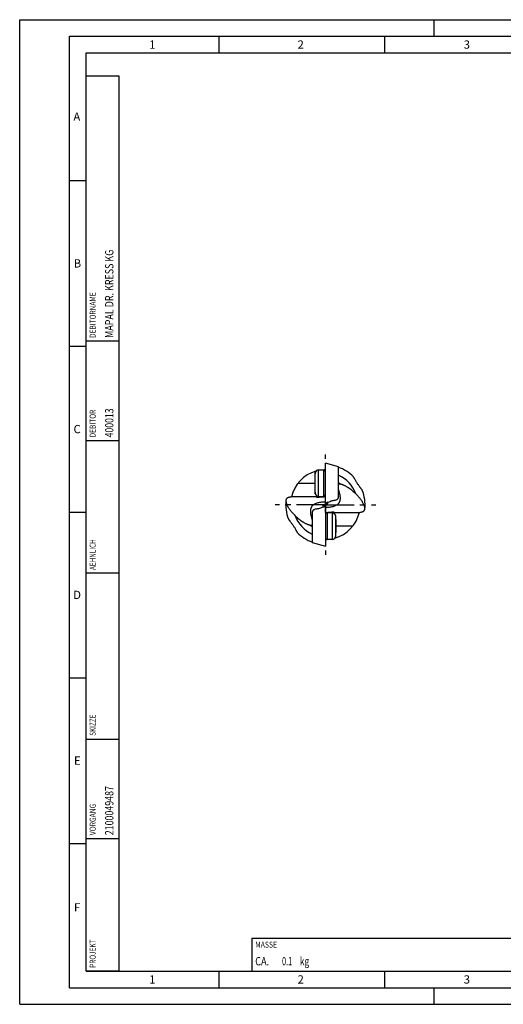
# Model space of a CAD drawing. Units: millimetres. Extents: x 0 to 420, y 0 to 297.
# Drawn here: x 0 to 146, y 0 to 297 of the extents above; entities that cross this region are included whole.
import ezdxf

# ---------------------------------------------------------------- set-up
doc = ezdxf.new("R2010")
doc.units = ezdxf.units.MM
doc.header["$LTSCALE"] = 23.1
doc.linetypes.add('CENTER', pattern=[0.6, 0.375, -0.075, 0.075, -0.075])
for name, color, linetype in [('607299048-000_CL', 7, 'CONTINUOUS'), ('607341483-000_CL', 7, 'CONTINUOUS'), ('607420312-000_CL', 7, 'CONTINUOUS'), ('607420324-000-00-ED1_CL', 7, 'CONTINUOUS'), ('607420324-000-00-ED1_FORMAT', 7, 'CONTINUOUS'), ('607420324-000_AXIS', 7, 'CONTINUOUS')]:
    doc.layers.add(name, color=color, linetype=linetype)
doc.styles.get("Standard").update_dxf_attribs({"font": 'TXT.SHX', "width": 0.7})

# ---------------------------------------------------------------- blocks, each defined once
blk = doc.blocks.new('MASS_001_BL9', base_point=(110, 15))
at = {"layer": '607420324-000-00-ED1_CL', "color": 7, "linetype": 'CONTINUOUS'}
for p, q in [((70, 20), (150, 20)), ((70, 20), (70, 10)), ((150, 20), (150, 10)), ((70, 10), (150, 10))]:
    blk.add_line(p, q, dxfattribs=at)
at = {"layer": '607420324-000-00-ED1_CL', "color": 2, "linetype": 'CONTINUOUS'}
for s, height, width, p in [('MASSE', 1.8, 0.838095, (71, 17.1)), ('CA. ', 2.5, 0.809524, (71, 11.75)), ('0.1', 2.5, 0.642857, (79.1, 11.75)), (' kg', 2.5, 0.738095, (83.92, 11.75))]:
    blk.add_text(s, height=height, dxfattribs=dict(at, width=width)).set_placement(p)
blk = doc.blocks.new('PROJECT_BL10', base_point=(25, 145))
at = {"layer": '607420324-000-00-ED1_CL', "color": 7, "linetype": 'CONTINUOUS'}
for p, q in [((30, 280), (20, 280)), ((20, 10), (20, 280)), ((30, 10), (30, 280)), ((30, 10), (20, 10))]:
    blk.add_line(p, q, dxfattribs=at)
at = {"layer": '607420324-000-00-ED1_CL', "color": 3, "linetype": 'CONTINUOUS'}
for p, q in [((30, 200), (20, 200)), ((30, 170), (20, 170)), ((30, 130), (20, 130)), ((20, 80), (30, 80)), ((20, 50), (30, 50))]:
    blk.add_line(p, q, dxfattribs=at)
at = {"layer": '607420324-000-00-ED1_CL', "color": 2, "linetype": 'CONTINUOUS'}
for s, height, width, p in [('MAPAL DR. KRESS KG', 2.5, 0.791005, (28.25, 201)), ('DEBITORNAME', 1.8, 0.807359, (22.9, 201)), ('DEBITOR', 1.8, 0.809524, (22.9, 171)), ('400013', 2.5, 0.769841, (28.25, 171)), ('AEHNLICH', 1.8, 0.779762, (22.9, 131)), ('SKIZZE', 1.8, 0.781746, (22.9, 81)), ('2100049487', 2.5, 0.783333, (28.25, 51)), ('VORGANG', 1.8, 0.829932, (22.9, 51)), ('PROJEKT', 1.8, 0.792517, (22.9, 11))]:
    blk.add_text(s, height=height, rotation=90, dxfattribs=dict(at, width=width)).set_placement(p)

msp = doc.modelspace()

# ---------------------------------------------------------------- linework, layer by layer
at = {"layer": '607299048-000_CL', "color": 7, "linetype": 'CONTINUOUS'}
for p, q in [((92.1616, 151.2094), (92.1616, 163.2094)), ((96.1316, 162.1456), (92.1616, 163.2094)), ((96.1316, 155.3308), (96.1316, 162.1456)), ((96.1316, 153.5253), (96.1316, 155.2286)), ((91.3816, 150.0004), (92.1616, 150.2094)), ((92.9416, 151.4184), (92.1616, 151.2094)), ((92.1616, 150.2094), (92.1616, 138.2094)), ((88.1916, 147.8934), (88.1916, 146.1901)), ((88.1916, 146.088), (88.1916, 139.2731)), ((88.1916, 139.2731), (92.1616, 138.2094))]:
    msp.add_line(p, q, dxfattribs=at)
at = {"layer": '607341483-000_CL', "color": 9, "linetype": 'CONTINUOUS'}
for p, q in [((89.1244, 154.0069), (89.1244, 160.4118)), ((90.1037, 153.2094), (90.1037, 161.2094)), ((91.6616, 153.2094), (91.6616, 161.2094)), ((92.6616, 148.2094), (92.6616, 140.2094)), ((94.2196, 148.2094), (94.2196, 140.2094)), ((95.1989, 147.4118), (95.1989, 141.0069))]:
    msp.add_line(p, q, dxfattribs=at)
at = {"layer": '607341483-000_CL', "color": 7, "linetype": 'CONTINUOUS'}
for p, q in [((90.1037, 161.2094), (91.6616, 161.2094)), ((88.9616, 159.0094), (88.9616, 155.4094)), ((90.1037, 153.2094), (91.6616, 153.2094)), ((94.2196, 148.2094), (92.6616, 148.2094)), ((95.3616, 142.4094), (95.3616, 146.0094)), ((94.2196, 140.2094), (92.6616, 140.2094))]:
    msp.add_line(p, q, dxfattribs=at)
for centre, radius, start, end in [((96.9587, 158.7921), 8, 168.318389, 178.443433), ((90.1037, 160.2094), 1, 90, 168.318389), ((91.6616, 160.7094), 0.5, 0, 90), ((96.9587, 155.6267), 8, 181.556567, 191.681611), ((90.1037, 154.2094), 1, 191.681611, 270), ((91.6616, 153.7094), 0.5, 270, 360), ((92.6616, 147.7094), 0.5, 90, 180), ((94.2196, 147.2094), 1, 11.681611, 90), ((87.3646, 145.7921), 8, 1.556567, 11.681611), ((92.6616, 140.7094), 0.5, 180, 270), ((94.2196, 141.2094), 1, 270, 348.318389), ((87.3646, 142.6267), 8, 348.318389, 358.443433)]:
    msp.add_arc(centre, radius, start, end, dxfattribs=at)
at = {"layer": '607420312-000_CL', "color": 7, "linetype": 'CONTINUOUS'}
for p, q in [((100.6293, 159.1507), (100.6296, 159.1496)), ((96.778, 156.9132), (96.1316, 156.9132)), ((96.1316, 155.2286), (96.1316, 155.3308)), ((103.2972, 155.0614), (103.2987, 155.0595)), ((103.2987, 155.0595), (103.2987, 155.0594)), ((89.4069, 153.0436), (81.9234, 153.0436)), ((89.4249, 153.0436), (91.7724, 153.0436)), ((92.1616, 153.0436), (91.7877, 153.0436)), ((92.1416, 153.0436), (92.1416, 150.9741)), ((92.9416, 150.9824), (92.9416, 151.5039)), ((96.1316, 153.2506), (96.1316, 153.5253)), ((91.3816, 150.4363), (91.3816, 149.9149)), ((92.1816, 148.3752), (92.1816, 150.4447)), ((81.0246, 146.3592), (81.0246, 146.3593)), ((81.0261, 146.3573), (81.0246, 146.3592)), ((88.1916, 148.1681), (88.1916, 147.8934)), ((88.1916, 146.1901), (88.1916, 146.088)), ((92.1616, 148.3752), (92.5356, 148.3752)), ((92.5508, 148.3752), (94.8984, 148.3752)), ((94.9164, 148.3752), (102.3999, 148.3752)), ((87.5453, 144.5055), (88.1916, 144.5055)), ((83.694, 142.2681), (83.6937, 142.2692)), ((83.694, 142.2681), (83.6937, 142.2692))]:
    msp.add_line(p, q, dxfattribs=at)
at = {"layer": '607420312-000_CL', "color": 9, "linetype": 'CONTINUOUS'}
for p, q in [((83.9289, 157.2265), (88.9616, 157.2265)), ((100.3943, 144.1923), (95.3616, 144.1923))]:
    msp.add_line(p, q, dxfattribs=at)
at = {"layer": '607420312-000_CL', "color": 7, "linetype": 'CONTINUOUS'}
for centre, radius, start, end in [((92.1616, 150.7094), 10.5, 105.774781, 167.155453), ((92.1616, 150.7094), 10.5, 90, 92.241557), ((92.1616, 150.7094), 11.9565, 44.910596, 70.607484), ((92.1616, 150.7094), 11.9559, 44.902397, 70.606457), ((92.1616, 150.7094), 9.7231, 19.901921, 65.901505), ((92.1616, 150.7094), 11.9559, 353.880329, 21.359647), ((92.1616, 150.7094), 11.9565, 353.880341, 21.335242), ((92.1616, 150.7094), 11.9565, 173.880325, 201.335242), ((92.1616, 150.7094), 11.9559, 173.880329, 201.359647), ((81.5143, 151.851), 1.2475, 172.959005, 173.88204), ((81.4442, 151.9169), 1.1712, 173.579493, 175.740555), ((91.8105, 140.638), 10.8211, 88.246586, 89.992065), ((92.5128, 160.7807), 10.821, 268.246551, 269.992031), ((102.8791, 149.5018), 1.1712, 353.579492, 355.740555), ((102.809, 149.5678), 1.2475, 352.959137, 353.882173), ((92.1616, 150.7094), 9.7231, 199.901921, 245.901505), ((92.1616, 150.7094), 10.5, 285.77478, 347.155453), ((92.1616, 150.7094), 11.9559, 224.902397, 250.606457), ((92.1616, 150.7094), 11.9565, 224.910596, 250.607484), ((92.1616, 150.7094), 10.5, 270, 272.241555)]:
    msp.add_arc(centre, radius, start, end, dxfattribs=at)
at = {"layer": '607420312-000_CL', "color": 9, "linetype": 'CONTINUOUS'}
for start, end in [(53.346799, 59.110276), (233.346799, 239.110276)]:
    msp.add_arc((92.1616, 150.7094), 7.733, start, end, dxfattribs=at)
at = {"layer": '607420312-000_CL', "color": 7, "linetype": 'CONTINUOUS'}
for points, knots in [([(100.6301, 159.149), (100.6302, 159.1489), (100.6309, 159.148), (100.6313, 159.147), (100.6316, 159.1462)], [0, 0, 0, 0, 0.17052256, 1, 1, 1, 1]), ([(103.2963, 155.0639), (103.295, 155.0673), (103.2902, 155.0757), (103.2808, 155.0905), (103.2669, 155.1105), (103.249, 155.1355), (103.2271, 155.1653), (103.1907, 155.214), (103.1366, 155.285), (103.0627, 155.3811), (102.9782, 155.4905), (102.8849, 155.6114), (102.7843, 155.7421), (102.6779, 155.8814), (102.5273, 156.0804), (102.3324, 156.3425), (102.0963, 156.6706), (101.8607, 157.0118), (101.632, 157.3599), (101.4161, 157.7077), (101.2184, 158.0454), (101.0693, 158.3164), (100.9622, 158.5184), (100.8916, 158.6543), (100.8287, 158.7773), (100.7737, 158.8856), (100.7268, 158.9775), (100.6881, 159.0513), (100.6608, 159.1008), (100.6428, 159.1302), (100.6352, 159.1415), (100.6316, 159.1462)], [0, 0, 0, 0, 0.00222803, 0.00584698, 0.01083605, 0.01715123, 0.02474017, 0.03354381, 0.05452205, 0.07952226, 0.10799074, 0.1394086, 0.17331648, 0.20931092, 0.24704516, 0.32656861, 0.40988227, 0.49529569, 0.58116948, 0.66568226, 0.74665155, 0.82144388, 0.85560277, 0.88708355, 0.91549754, 0.9404769, 0.96168447, 0.97882286, 0.99165011, 0.99639158, 1, 1, 1, 1]), ([(92.5113, 149.9596), (92.7028, 149.9596), (93.0846, 149.9699), (93.6518, 150.019), (94.2053, 150.106), (94.7357, 150.2361), (95.2306, 150.4162), (95.6063, 150.6168), (95.8712, 150.8091), (96.0482, 150.9671), (96.2041, 151.1402), (96.3378, 151.3275), (96.4487, 151.5279), (96.5368, 151.7398), (96.6029, 151.9616), (96.6639, 152.2712), (96.6914, 152.6769), (96.661, 153.1763), (96.5809, 153.6878), (96.461, 154.2071), (96.3098, 154.7316), (96.1933, 155.0804), (96.1316, 155.2554)], [0, 0, 0, 0, 0.06940411, 0.13831813, 0.20615789, 0.27224754, 0.33589421, 0.39657253, 0.42580096, 0.4543565, 0.48237469, 0.51004071, 0.53756801, 0.56517077, 0.59303758, 0.62131163, 0.67937638, 0.73974804, 0.80230164, 0.86675496, 0.93276146, 1, 1, 1, 1]), ([(96.778, 156.9132), (96.8066, 156.9132), (96.8638, 156.9084), (96.9484, 156.8933), (97.0319, 156.8732), (97.142, 156.8417), (97.2776, 156.7958), (97.4379, 156.7343), (97.5963, 156.6678), (97.805, 156.5741), (98.0621, 156.4486), (98.3649, 156.2873), (98.6623, 156.1168), (98.9542, 155.9378), (99.3357, 155.6888), (99.7981, 155.3594), (100.3289, 154.9374), (100.8325, 154.492), (101.1505, 154.179), (101.304, 154.0192)], [0, 0, 0, 0, 0.01577273, 0.03155113, 0.04733056, 0.06310993, 0.09466451, 0.12621733, 0.15776676, 0.18931162, 0.25238012, 0.31541617, 0.37840648, 0.44133491, 0.50418174, 0.62951873, 0.75418007, 0.87782522, 1, 1, 1, 1]), ([(80.2739, 151.9839), (80.264, 151.8912), (80.2645, 151.6926), (80.3153, 151.3832), (80.4122, 151.0505), (80.5012, 150.8252), (80.5519, 150.7094)], [0, 0, 0, 0, 0.21232183, 0.44918014, 0.71199428, 1, 1, 1, 1]), ([(81.4632, 152.9656), (81.3776, 152.9521), (81.215, 152.9211), (80.9873, 152.8559), (80.7887, 152.7723), (80.6205, 152.6687), (80.4839, 152.5436), (80.3804, 152.3967), (80.3108, 152.2295), (80.2873, 152.1097), (80.2803, 152.0479)], [0, 0, 0, 0, 0.16000302, 0.30512028, 0.43651681, 0.55636654, 0.66807499, 0.77608188, 0.88524861, 1, 1, 1, 1]), ([(81.9234, 153.0436), (81.922, 153.0436), (81.9179, 153.0431), (81.9101, 153.042), (81.8988, 153.0402), (81.8841, 153.0377), (81.8659, 153.0345), (81.8351, 153.029), (81.7885, 153.0207), (81.7234, 153.0091), (81.6465, 152.9957), (81.5585, 152.9809), (81.4961, 152.9708), (81.4632, 152.9656)], [0, 0, 0, 0, 0.00927725, 0.02620851, 0.05074749, 0.08281439, 0.12231314, 0.16911725, 0.28404265, 0.4262066, 0.5940541, 0.78588943, 1, 1, 1, 1]), ([(89.4069, 153.0436), (89.4092, 153.0436), (89.4152, 153.0429), (89.4266, 153.0412), (89.4427, 153.0385), (89.4642, 153.0347), (89.4913, 153.03), (89.5402, 153.0219), (89.6188, 153.0098), (89.7353, 152.995), (89.8806, 152.9807), (90.0185, 152.9715), (90.1236, 152.9669), (90.1872, 152.9649), (90.2195, 152.964), (90.2358, 152.9637)], [0, 0, 0, 0, 0.00820958, 0.02182432, 0.0413346, 0.06724701, 0.10009259, 0.14041724, 0.24561164, 0.38625339, 0.56290645, 0.77091452, 0.88360987, 0.94143679, 1, 1, 1, 1]), ([(91.7877, 153.0436), (91.7486, 153.0436), (91.6636, 153.041), (91.5256, 153.0319), (91.3656, 153.0184), (91.1822, 153.0023), (90.9743, 152.9856), (90.6564, 152.9656), (90.4072, 152.9605), (90.2358, 152.9638)], [0, 0, 0, 0, 0.07550452, 0.16402255, 0.26693141, 0.38519345, 0.51944261, 0.66928221, 1, 1, 1, 1]), ([(92.9416, 151.5039), (93.16, 151.5702), (93.5876, 151.7058), (94.0097, 151.8584), (94.2143, 151.9403)], [0, 0, 0, 0, 0.50876937, 1, 1, 1, 1]), ([(94.2143, 151.9403), (94.3528, 151.9553), (94.624, 151.9899), (95.0186, 152.0608), (95.3887, 152.155), (95.622, 152.2397), (95.7316, 152.2887)], [0, 0, 0, 0, 0.26753874, 0.52471259, 0.76944274, 1, 1, 1, 1]), ([(95.7316, 152.2887), (95.8088, 152.3231), (95.8896, 152.4022), (95.9594, 152.5092), (96.0019, 152.5869), (96.0454, 152.6909), (96.0843, 152.8228), (96.1116, 152.961), (96.1279, 153.1042), (96.1316, 153.2014), (96.1316, 153.2506)], [0, 0, 0, 0, 0.23286103, 0.29278762, 0.35338541, 0.47665381, 0.60286112, 0.73205464, 0.86434123, 1, 1, 1, 1]), ([(103.7713, 150.7093), (103.7127, 150.8434), (103.5798, 151.116), (103.3473, 151.5229), (103.0784, 151.9387), (102.6693, 152.5086), (102.0875, 153.2163), (101.5748, 153.7537), (101.304, 154.0192)], [0, 0, 0, 0, 0.10577311, 0.21898092, 0.33857428, 0.4635391, 0.72590879, 1, 1, 1, 1]), ([(80.5519, 150.7094), (80.6105, 150.5753), (80.7436, 150.3028), (80.976, 149.8958), (81.2449, 149.48), (81.5466, 149.0596), (81.8779, 148.6381), (82.3594, 148.0731), (82.7485, 147.665), (83.0192, 147.3995)], [0, 0, 0, 0, 0.10577367, 0.21897276, 0.33855938, 0.46351721, 0.59291693, 0.725929, 1, 1, 1, 1]), ([(91.812, 151.4591), (91.6205, 151.4591), (91.2386, 151.4488), (90.6713, 151.3997), (90.1177, 151.3128), (89.5874, 151.1826), (89.0924, 151.0025), (88.7168, 150.802), (88.4519, 150.6096), (88.275, 150.4516), (88.1191, 150.2785), (87.9854, 150.0912), (87.8746, 149.8908), (87.7866, 149.6789), (87.7204, 149.4571), (87.6593, 149.1475), (87.6319, 148.7419), (87.6622, 148.2424), (87.7425, 147.731), (87.8623, 147.2116), (88.0135, 146.6872), (88.13, 146.3383), (88.1916, 146.1633)], [0, 0, 0, 0, 0.06941788, 0.138343, 0.20618885, 0.2722795, 0.33592045, 0.39659192, 0.42581746, 0.45437043, 0.48238682, 0.51005191, 0.53757875, 0.56518021, 0.59304333, 0.62131299, 0.67937924, 0.73974626, 0.80230155, 0.86675267, 0.93276122, 1, 1, 1, 1]), ([(88.5916, 149.1301), (88.5145, 149.0956), (88.4337, 149.0165), (88.3639, 148.9095), (88.3214, 148.8318), (88.2779, 148.7278), (88.2389, 148.5959), (88.2117, 148.4578), (88.1954, 148.3146), (88.1916, 148.2173), (88.1916, 148.1681)], [0, 0, 0, 0, 0.23286103, 0.29278762, 0.35338541, 0.47665381, 0.60286112, 0.73205464, 0.86434123, 1, 1, 1, 1]), ([(90.109, 149.4785), (89.9705, 149.4634), (89.6993, 149.4289), (89.3047, 149.3579), (88.9346, 149.2638), (88.7013, 149.179), (88.5916, 149.1301)], [0, 0, 0, 0, 0.26754556, 0.52472435, 0.76944613, 1, 1, 1, 1]), ([(91.3816, 149.9149), (91.1633, 149.8486), (90.7357, 149.7129), (90.3136, 149.5603), (90.109, 149.4785)], [0, 0, 0, 0, 0.50876942, 1, 1, 1, 1]), ([(92.1816, 150.4447), (92.1148, 150.4445), (91.8481, 150.4434), (91.5814, 150.4402), (91.3816, 150.4363)], [0, 0, 0, 0, 0.25063378, 1, 1, 1, 1]), ([(92.1416, 150.9741), (92.2085, 150.9742), (92.4752, 150.9753), (92.7418, 150.9785), (92.9416, 150.9824)], [0, 0, 0, 0, 0.25063378, 1, 1, 1, 1]), ([(102.8601, 148.4532), (102.9457, 148.4667), (103.1083, 148.4977), (103.336, 148.5629), (103.5346, 148.6464), (103.7028, 148.7501), (103.8394, 148.8752), (103.9429, 149.022), (104.0125, 149.1893), (104.036, 149.3091), (104.043, 149.3709)], [0, 0, 0, 0, 0.16000302, 0.30512029, 0.43651681, 0.55636654, 0.66807499, 0.77608188, 0.88524861, 1, 1, 1, 1]), ([(104.0494, 149.4348), (104.0593, 149.5275), (104.0588, 149.7261), (104.0079, 150.0355), (103.9112, 150.3683), (103.822, 150.5935), (103.7713, 150.7093)], [0, 0, 0, 0, 0.21231952, 0.44917693, 0.71198309, 1, 1, 1, 1]), ([(81.027, 146.3548), (81.0283, 146.3514), (81.033, 146.3431), (81.0425, 146.3282), (81.0563, 146.3082), (81.0743, 146.2832), (81.0962, 146.2534), (81.1326, 146.2047), (81.1867, 146.1337), (81.2606, 146.0377), (81.3451, 145.9283), (81.4384, 145.8074), (81.539, 145.6766), (81.6454, 145.5373), (81.796, 145.3384), (81.9909, 145.0763), (82.227, 144.7481), (82.4625, 144.407), (82.6913, 144.0588), (82.9072, 143.7111), (83.1049, 143.3734), (83.2539, 143.1024), (83.3611, 142.9004), (83.4317, 142.7645), (83.4946, 142.6414), (83.5496, 142.5331), (83.5965, 142.4413), (83.6352, 142.3675), (83.6625, 142.318), (83.6805, 142.2885), (83.6881, 142.2773), (83.6916, 142.2726)], [0, 0, 0, 0, 0.00222803, 0.00584697, 0.01083604, 0.01715122, 0.02474017, 0.03354381, 0.05452204, 0.07952225, 0.10799074, 0.1394086, 0.17331648, 0.20931092, 0.24704516, 0.32656861, 0.40988227, 0.49529569, 0.58116948, 0.66568226, 0.74665156, 0.82144388, 0.85560277, 0.88708355, 0.91549754, 0.94047691, 0.96168447, 0.97882286, 0.99165011, 0.99639158, 1, 1, 1, 1]), ([(87.5453, 144.5055), (87.5167, 144.5055), (87.4595, 144.5103), (87.3749, 144.5254), (87.2914, 144.5455), (87.1813, 144.5771), (87.0457, 144.6229), (86.8854, 144.6845), (86.727, 144.7509), (86.5183, 144.8447), (86.2612, 144.9702), (85.9584, 145.1314), (85.661, 145.302), (85.3691, 145.481), (84.9876, 145.7299), (84.5252, 146.0594), (83.9944, 146.4814), (83.4908, 146.9268), (83.1728, 147.2397), (83.0192, 147.3995)], [0, 0, 0, 0, 0.01577276, 0.03155116, 0.04733057, 0.06310993, 0.09466449, 0.12621729, 0.1577667, 0.18931154, 0.25238, 0.31541601, 0.37840628, 0.44133467, 0.50418148, 0.62951854, 0.75417998, 0.87782518, 1, 1, 1, 1]), ([(92.5356, 148.3752), (92.5747, 148.3752), (92.6597, 148.3778), (92.7977, 148.3869), (92.9576, 148.4003), (93.1411, 148.4165), (93.3489, 148.4332), (93.6669, 148.4531), (93.9161, 148.4583), (94.0875, 148.4549)], [0, 0, 0, 0, 0.07550452, 0.16402255, 0.26693141, 0.38519345, 0.51944261, 0.66928221, 1, 1, 1, 1]), ([(94.9164, 148.3752), (94.9141, 148.3752), (94.9081, 148.3758), (94.8967, 148.3775), (94.8806, 148.3803), (94.8591, 148.384), (94.832, 148.3887), (94.7831, 148.3969), (94.7045, 148.4089), (94.588, 148.4238), (94.4427, 148.4381), (94.3048, 148.4473), (94.1997, 148.4519), (94.1361, 148.4538), (94.1038, 148.4548), (94.0875, 148.4551)], [0, 0, 0, 0, 0.00820958, 0.02182432, 0.0413346, 0.06724701, 0.10009259, 0.14041724, 0.24561164, 0.38625339, 0.56290645, 0.77091452, 0.88360987, 0.94143679, 1, 1, 1, 1]), ([(102.3999, 148.3752), (102.4013, 148.3752), (102.4054, 148.3757), (102.4132, 148.3767), (102.4245, 148.3786), (102.4392, 148.3811), (102.4574, 148.3842), (102.4882, 148.3897), (102.5348, 148.398), (102.5998, 148.4096), (102.6768, 148.423), (102.7648, 148.4379), (102.8272, 148.448), (102.8601, 148.4532)], [0, 0, 0, 0, 0.00927778, 0.02620983, 0.05074945, 0.08281887, 0.12232284, 0.16912918, 0.28404419, 0.42620596, 0.59404923, 0.78588967, 1, 1, 1, 1]), ([(83.6932, 142.2697), (83.6931, 142.2699), (83.6924, 142.2707), (83.692, 142.2717), (83.6916, 142.2726)], [0, 0, 0, 0, 0.17052257, 1, 1, 1, 1])]:
    msp.add_open_spline(points, degree=3, knots=knots, dxfattribs=at)
at = {"layer": '607420324-000-00-ED1_FORMAT', "color": 3, "linetype": 'CONTINUOUS'}
for p, q in [((0, 0), (0, 297)), ((0, 297), (420, 297)), ((125, 292), (125, 297)), ((15, 5), (15, 292)), ((15, 292), (415, 292)), ((60, 292), (60, 287)), ((110, 292), (110, 287)), ((15, 248.5), (20, 248.5)), ((15, 198.5), (20, 198.5)), ((15, 148.5), (20, 148.5)), ((15, 98.5), (20, 98.5)), ((15, 48.5), (20, 48.5)), ((60, 10), (60, 5)), ((110, 10), (110, 5)), ((15, 5), (415, 5)), ((125, 0), (125, 5)), ((0, 0), (420, 0))]:
    msp.add_line(p, q, dxfattribs=at)
at = {"layer": '607420324-000-00-ED1_FORMAT', "color": 7, "linetype": 'CONTINUOUS'}
for p, q in [((20, 10), (20, 287)), ((20, 287), (410, 287)), ((20, 10), (410, 10))]:
    msp.add_line(p, q, dxfattribs=at)
at = {"layer": '607420324-000_AXIS', "color": 1, "linetype": 'CENTER'}
for q in [(92.1616, 165.887), (76.984, 150.7094), (92.1616, 135.5317), (107.3393, 150.7094)]:
    msp.add_line((92.1616, 150.7094), q, dxfattribs=at)

# ---------------------------------------------------------------- block references
at = {"layer": '607420324-000-00-ED1_CL', "color": 3, "linetype": 'CONTINUOUS'}
for name, p in [('PROJECT_BL10', (25, 145)), ('MASS_001_BL9', (110, 15))]:
    msp.add_blockref(name, p, dxfattribs=at)

# ---------------------------------------------------------------- texts
at = {"layer": '607420324-000-00-ED1_FORMAT', "color": 2, "linetype": 'CONTINUOUS', "char_height": 2.5, "attachment_point": 1, "line_spacing_factor": 0.9}
for s, insert, width in [('1', (39.0476, 290.75), 2.857143), ('2', (83.7798, 290.75), 3.660714), ('3', (133.869, 290.75), 3.392857), ('A', (16.1905, 269), 3.928571), ('B', (16.2798, 224.75), 3.660714), ('C', (16.2202, 174.75), 3.839286), ('D', (16.131, 124.75), 4.107143), ('E', (16.369, 74.75), 3.392857), ('F', (16.369, 30.5), 3.392857), ('1', (39.0476, 8.75), 2.857143), ('2', (83.7798, 8.75), 3.660714), ('3', (133.869, 8.75), 3.392857)]:
    msp.add_mtext(s, dxfattribs=dict(at, insert=insert, width=width))

doc.saveas('drawing.dxf')
